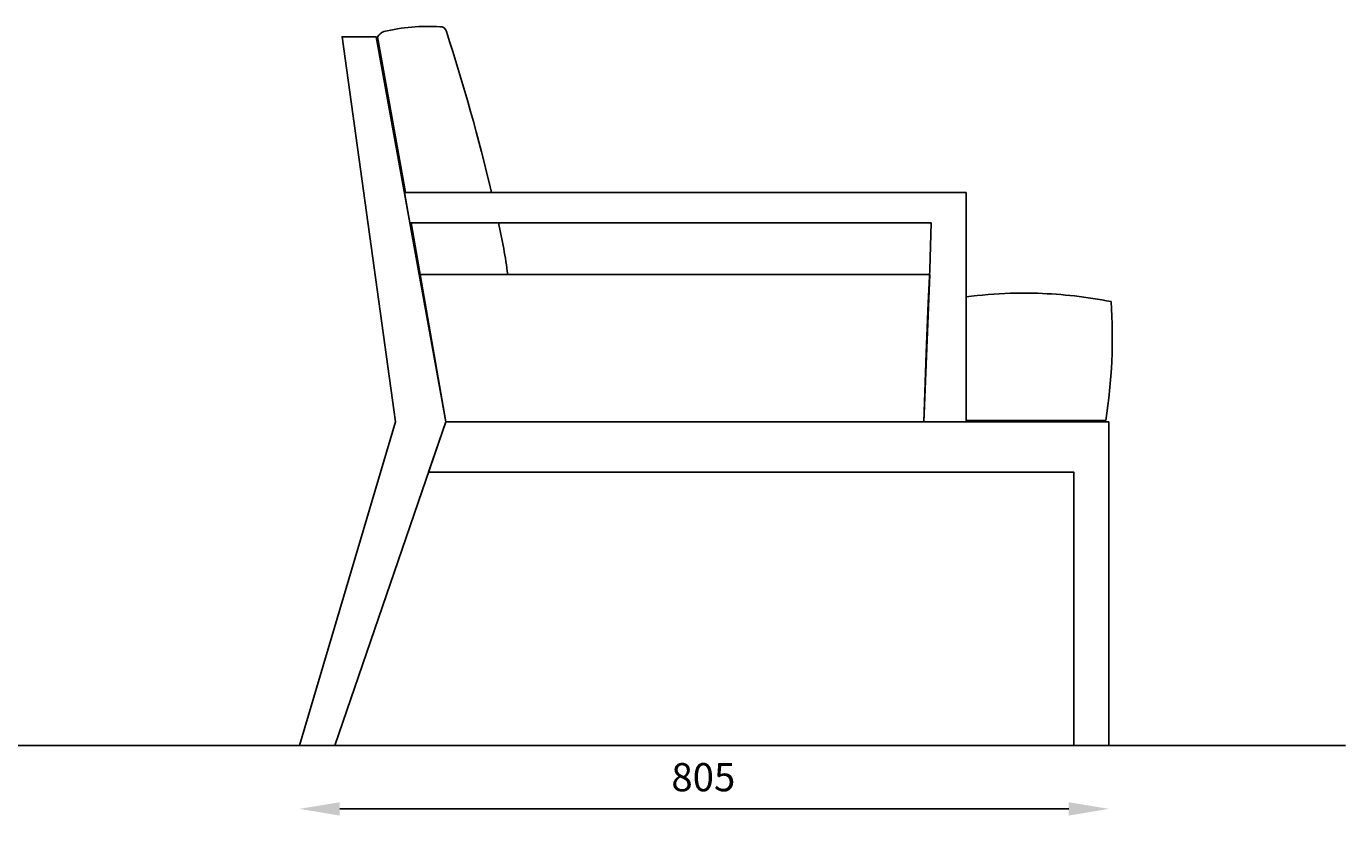
# Model space of a CAD drawing. Extents: x 1297 to 1559, y 551 to 737.
# Drawn here: x 1428 to 1559, y 658 to 737 of the extents above; entities that cross this region are included whole.
import ezdxf

# ---------------------------------------------------------------- set-up
doc = ezdxf.new("R2010")
doc.units = 0
doc.header["$MEASUREMENT"] = 0
doc.layers.get('0').update_dxf_attribs({"linetype": 'CONTINUOUS'})
doc.layers.get('DEFPOINTS').update_dxf_attribs({"linetype": 'CONTINUOUS'})
doc.layers.add('POLIFORM', color=7, linetype='CONTINUOUS')
doc.dimstyles.get("Standard").update_dxf_attribs({"dimtxt": 0.18, "dimasz": 0.18, "dimexe": 0.18, "dimexo": 0.0625, "dimgap": 0.09, "dimtad": 0, "dimtih": 1, "dimtoh": 1, "dimdec": 4, "dimzin": 0, "dimdsep": 46, "dimtxsty": 'Standard', "dimcen": 0.09, "dimadec": 0, "dimazin": 0, "dimtfac": 1, "dimtdec": 4, "dimtofl": 0, "dimtmove": 2, "dimatfit": 3, "dimfxl": 0, "dimtolj": 1, "dimarcsym": 0})

# ---------------------------------------------------------------- blocks, each defined once
blk = doc.blocks.new('*U3')
at = {"layer": 'POLIFORM', "color": 0}
blk.add_text('805', height=2.8, dxfattribs=at).set_placement((1491.94, 660.48))
blk = doc.blocks.new('*D2')
at = {"layer": 'DEFPOINTS', "color": 0}
for p in [(1454.96, 665.02), (1535.46, 665.02), (1535.46, 658.73)]:
    blk.add_point(p, dxfattribs=at)
at = {"layer": 'POLIFORM', "color": 0}
blk.add_line((1458.96, 658.73), (1531.46, 658.73), dxfattribs=at)
for points in [[(1458.96, 659.39), (1458.96, 658.06), (1454.96, 658.73)], [(1531.46, 659.39), (1531.46, 658.06), (1535.46, 658.73)]]:
    blk.add_solid(points, dxfattribs=at)
blk.add_blockref('*U3', (0, 0))

msp = doc.modelspace()

# ---------------------------------------------------------------- linework, layer by layer
at = {"layer": 'POLIFORM'}
for points in [[(1469.56376, 736.04758, 0.369330779), (1468.92549, 736.51627, 0.075302197), (1463.34141, 736.03091, 0.141115997), (1462.70653, 735.52445), (1465.50383, 720.02445), (1474.05581, 720.02445, 0.020611669)], [(1474.744, 717.01076), (1466.04821, 717.00799), (1466.974, 711.87812), (1475.667, 711.87812, 0.024357877)], [(1535.66717, 709.18777, 0.040666621), (1528.38598, 710.00402), (1525.64788, 710.00402, 0.024422648), (1521.25686, 709.65559), (1521.25702, 697.36438), (1535.13941, 697.36457, 0.057541908)]]:
    msp.add_lwpolyline(points, format="xyb", close=True, dxfattribs=at)
for points in [[(1462.59554, 735.52445), (1459.19591, 735.52445), (1464.50806, 697.22172), (1454.95806, 665.02445), (1458.45806, 665.02445), (1469.50806, 697.22172)], [(1521.25673, 720.02445), (1465.39284, 720.02445), (1465.93723, 717.00796), (1517.77542, 717.02445), (1517.6361, 712.38085), (1517.47913, 709.0678), (1517.29363, 704.08627), (1517.05673, 697.22172), (1521.25703, 697.22172)], [(1466.974, 711.87812), (1517.6361, 711.87812), (1517.05673, 697.22172), (1469.51236, 697.22172)], [(1535.45806, 697.22172), (1469.50806, 697.22172), (1467.79208, 692.22172), (1531.95806, 692.22172), (1531.95806, 665.02445), (1535.45806, 665.02445), (1535.45806, 685.10919)]]:
    msp.add_lwpolyline(points, close=True, dxfattribs=at)
msp.add_lwpolyline([(1296.59339, 665.02445), (1558.99903, 665.02445)], dxfattribs=at)

# ---------------------------------------------------------------- dimensions: what is measured, and where the dimension line sits
dim = msp.add_linear_dim(base=(1535.45806, 658.72542), p1=(1454.95806, 665.02445), p2=(1535.45806, 665.02445), dimstyle='Standard', dxfattribs=at)
dim.commit()
dim.dimension.update_dxf_attribs({"geometry": '*D2', "text_midpoint": (1495.20806, 661.85503)})

doc.saveas('drawing.dxf')
